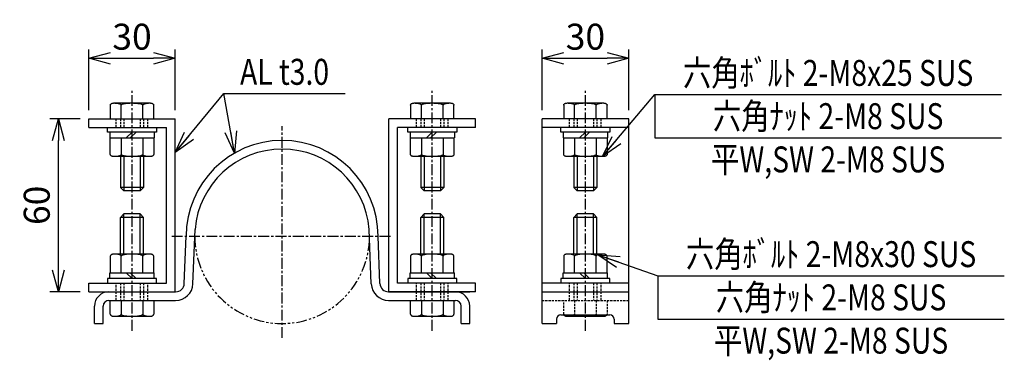
# Model space of a CAD drawing. Extents: x 239 to 1184, y -436 to 1218.
# Drawn here: x 642 to 983, y -436 to -318 of the extents above; entities that cross this region are included whole.
import ezdxf
from ezdxf.enums import TextEntityAlignment as Align

# ---------------------------------------------------------------- set-up
doc = ezdxf.new("R2010")
doc.units = 0
doc.header["$MEASUREMENT"] = 0
for name, pattern in [('CENTER', [2, 1.25, -0.25, 0.25, -0.25]), ('HIDDEN', [0.375, 0.25, -0.125]), ('PHANTOM', [2.5, 1.25, -0.25, 0.25, -0.25, 0.25, -0.25])]:
    doc.linetypes.add(name, pattern=pattern)
doc.layers.get('0').update_dxf_attribs({"linetype": 'CONTINUOUS'})
doc.layers.get('DEFPOINTS').update_dxf_attribs({"linetype": 'CONTINUOUS'})
for name, color, linetype in [('NSLAY001', 7, 'CONTINUOUS'), ('NSLAY002', 1, 'CENTER'), ('NSLAY003', 4, 'HIDDEN'), ('NSLAY004', 1, 'PHANTOM')]:
    doc.layers.add(name, color=color, linetype=linetype)
doc.styles.add('DIM', font='romans.shx', dxfattribs={"width": 0.8, "bigfont": 'extfont.shx'})
doc.styles.get("Standard").update_dxf_attribs({"font": 'romans.shx', "bigfont": 'extfont.shx'})
doc.dimstyles.new('DIM-3', dxfattribs={"dimscale": 3, "dimtxt": 3, "dimasz": 2.5, "dimexe": 1, "dimexo": 1, "dimgap": 1, "dimtad": 1, "dimdec": 1, "dimdsep": 46, "dimtxsty": 'DIM', "dimblk": 'OPEN30', "dimcen": 0, "dimclrd": 3, "dimclre": 3, "dimclrt": 6, "dimaunit": 1, "dimadec": 0, "dimazin": 0, "dimtfac": 1, "dimtdec": 1, "dimtmove": 2, "dimatfit": 3, "dimldrblk": 'OPEN30', "dimfxl": 1, "dimtolj": 1, "dimtzin": 0, "dimarcsym": 0})

# ---------------------------------------------------------------- blocks, each defined once
blk = doc.blocks.new('_Open30')
at = {"color": 0, "lineweight": -2}
for p, q in [((-1, 0.268), (0, 0)), ((0, 0), (-1, -0.268)), ((0, 0), (-1, 0))]:
    blk.add_line(p, q, dxfattribs=at)
blk = doc.blocks.new('*D1')
at = {"layer": 'DEFPOINTS', "color": 0, "transparency": 16777216}
for p in [(853.36, -331.16), (823.36, -352.16), (853.36, -352.16)]:
    blk.add_point(p, dxfattribs=at)
at = {"layer": 'NSLAY001', "color": 3, "lineweight": -2, "transparency": 16777216}
for p, q in [((823.36, -349.16), (823.36, -328.16)), ((853.36, -349.16), (853.36, -328.16)), ((830.86, -331.16), (845.86, -331.16))]:
    blk.add_line(p, q, dxfattribs=at)
at = {"layer": 'NSLAY001', "color": 3, "lineweight": -2, "transparency": 16777216, "xscale": 7.5, "yscale": 7.5, "zscale": 7.5, "rotation": 180}
blk.add_blockref('_Open30', (823.36, -331.16), dxfattribs=at)
at = {"layer": 'NSLAY001', "color": 3, "lineweight": -2, "transparency": 16777216, "xscale": 7.5, "yscale": 7.5, "zscale": 7.5}
blk.add_blockref('_Open30', (853.36, -331.16), dxfattribs=at)
at = {"layer": 'NSLAY001', "color": 6, "transparency": 16777216, "insert": (838.36, -323.66), "char_height": 9, "attachment_point": 5, "style": 'DIM'}
blk.add_mtext('\\A1;30', dxfattribs=at)
blk = doc.blocks.new('*D2')
at = {"layer": 'DEFPOINTS', "color": 0, "transparency": 16777216}
for p in [(696.32, -331.16), (666.32, -352.16), (696.32, -352.16)]:
    blk.add_point(p, dxfattribs=at)
at = {"layer": 'NSLAY001', "color": 3, "lineweight": -2, "transparency": 16777216}
for p, q in [((666.32, -349.16), (666.32, -328.16)), ((696.32, -349.16), (696.32, -328.16)), ((673.82, -331.16), (688.82, -331.16))]:
    blk.add_line(p, q, dxfattribs=at)
at = {"layer": 'NSLAY001', "color": 3, "lineweight": -2, "transparency": 16777216, "xscale": 7.5, "yscale": 7.5, "zscale": 7.5, "rotation": 180}
blk.add_blockref('_Open30', (666.32, -331.16), dxfattribs=at)
at = {"layer": 'NSLAY001', "color": 3, "lineweight": -2, "transparency": 16777216, "xscale": 7.5, "yscale": 7.5, "zscale": 7.5}
blk.add_blockref('_Open30', (696.32, -331.16), dxfattribs=at)
at = {"layer": 'NSLAY001', "color": 6, "transparency": 16777216, "insert": (681.32, -323.66), "char_height": 9, "attachment_point": 5, "style": 'DIM'}
blk.add_mtext('\\A1;30', dxfattribs=at)
blk = doc.blocks.new('*D3')
at = {"layer": 'DEFPOINTS', "color": 0, "transparency": 16777216}
for p in [(655.82, -352.16), (666.32, -352.16), (666.32, -412.16)]:
    blk.add_point(p, dxfattribs=at)
at = {"layer": 'NSLAY001', "color": 3, "lineweight": -2, "transparency": 16777216}
for p, q in [((663.32, -352.16), (652.82, -352.16)), ((655.82, -404.66), (655.82, -359.66)), ((663.32, -412.16), (652.82, -412.16))]:
    blk.add_line(p, q, dxfattribs=at)
at = {"layer": 'NSLAY001', "color": 3, "lineweight": -2, "transparency": 16777216, "xscale": 7.5, "yscale": 7.5, "zscale": 7.5}
for p, rotation in [((655.82, -352.16), 90), ((655.82, -412.16), 270)]:
    blk.add_blockref('_Open30', p, dxfattribs=dict(at, rotation=rotation))
at = {"layer": 'NSLAY001', "color": 6, "transparency": 16777216, "insert": (648.32, -382.16), "char_height": 9, "attachment_point": 5, "rotation": 90, "style": 'DIM'}
blk.add_mtext('\\A1;60', dxfattribs=at)

msp = doc.modelspace()

# ---------------------------------------------------------------- linework, layer by layer
at = {"layer": 'NSLAY001', "color": 3}
for p, q in [((713.16, -343.35), (755.16, -343.35)), ((862.44, -343.73), (862.44, -358.73)), ((862.44, -343.73), (982.44, -343.73)), ((862.44, -358.73), (982.44, -358.73)), ((863.46, -406.6), (863.46, -421.6)), ((863.46, -406.6), (983.46, -406.6)), ((863.46, -421.6), (983.46, -421.6))]:
    msp.add_line(p, q, dxfattribs=at)
at = {"layer": 'NSLAY001'}
for p, q in [((673.81, -347.39), (673.81, -352.16)), ((675.07, -346.66), (687.57, -346.66)), ((677.57, -352.16), (677.57, -347.39)), ((685.07, -352.16), (685.07, -347.39)), ((688.83, -352.16), (688.83, -347.39)), ((777.81, -347.39), (777.81, -352.16)), ((779.07, -346.66), (791.57, -346.66)), ((781.57, -352.16), (781.57, -347.39)), ((789.07, -352.16), (789.07, -347.39)), ((792.83, -352.16), (792.83, -347.39)), ((830.85, -347.39), (830.85, -352.16)), ((832.11, -346.66), (844.61, -346.66)), ((834.6, -352.16), (834.6, -347.39)), ((842.11, -352.16), (842.11, -347.39)), ((845.86, -352.16), (845.86, -347.39)), ((666.32, -352.16), (696.32, -352.16)), ((666.32, -355.16), (666.32, -352.16)), ((696.32, -412.16), (696.32, -352.16)), ((770.32, -412.16), (770.32, -352.16)), ((800.32, -352.16), (770.32, -352.16)), ((800.32, -355.16), (800.32, -352.16)), ((853.36, -352.16), (823.36, -352.16)), ((823.36, -423.16), (823.36, -352.16)), ((853.36, -423.16), (853.36, -352.16)), ((666.32, -355.16), (693.32, -355.16)), ((672.82, -356.76), (672.82, -355.16)), ((689.82, -356.76), (672.82, -356.76)), ((673.62, -356.76), (673.62, -358.76)), ((681.32, -356.76), (679.32, -358.76)), ((682.73, -356.76), (680.73, -358.76)), ((689.02, -356.76), (689.02, -358.76)), ((689.82, -355.16), (689.82, -356.76)), ((693.32, -409.16), (693.32, -355.16)), ((773.32, -409.16), (773.32, -355.16)), ((800.32, -355.16), (773.32, -355.16)), ((776.82, -356.76), (776.82, -355.16)), ((793.82, -356.76), (776.82, -356.76)), ((777.62, -356.76), (777.62, -358.76)), ((785.32, -356.76), (783.32, -358.76)), ((786.73, -356.76), (784.73, -358.76)), ((793.02, -356.76), (793.02, -358.76)), ((793.82, -355.16), (793.82, -356.76)), ((853.36, -355.16), (823.36, -355.16)), ((829.86, -356.76), (829.86, -355.16)), ((846.86, -356.76), (829.86, -356.76)), ((830.66, -356.76), (830.66, -358.76)), ((838.36, -356.76), (836.36, -358.76)), ((839.77, -356.76), (837.77, -358.76)), ((846.06, -356.76), (846.06, -358.76)), ((846.86, -355.16), (846.86, -356.76)), ((673.62, -358.76), (689.02, -358.76)), ((673.81, -364.54), (673.81, -358.76)), ((677.57, -358.76), (677.57, -364.54)), ((685.07, -358.76), (685.07, -364.54)), ((688.83, -358.76), (688.83, -364.54)), ((777.62, -358.76), (793.02, -358.76)), ((777.81, -364.54), (777.81, -358.76)), ((781.57, -358.76), (781.57, -364.54)), ((789.07, -358.76), (789.07, -364.54)), ((792.83, -358.76), (792.83, -364.54)), ((830.66, -358.76), (846.06, -358.76)), ((830.85, -364.54), (830.85, -358.76)), ((834.6, -358.76), (834.6, -364.54)), ((842.11, -358.76), (842.11, -364.54)), ((845.86, -358.76), (845.86, -364.54)), ((687.57, -365.26), (675.07, -365.26)), ((677.32, -365.26), (677.32, -375.96)), ((685.32, -365.26), (685.32, -375.96)), ((791.57, -365.26), (779.07, -365.26)), ((781.32, -365.26), (781.32, -375.96)), ((789.32, -365.26), (789.32, -375.96)), ((844.61, -365.26), (832.11, -365.26)), ((834.36, -365.26), (834.36, -375.96)), ((842.36, -365.26), (842.36, -375.96)), ((677.32, -375.96), (678.52, -377.16)), ((684.12, -377.16), (678.52, -377.16)), ((684.12, -377.16), (685.32, -375.96)), ((781.32, -375.96), (782.52, -377.16)), ((788.12, -377.16), (782.52, -377.16)), ((788.12, -377.16), (789.32, -375.96)), ((834.36, -375.96), (835.56, -377.16)), ((841.16, -377.16), (835.56, -377.16)), ((841.16, -377.16), (842.36, -375.96)), ((677.32, -386.36), (678.52, -385.16)), ((684.12, -385.16), (678.52, -385.16)), ((684.12, -385.16), (685.32, -386.36)), ((781.32, -386.36), (782.52, -385.16)), ((788.12, -385.16), (782.52, -385.16)), ((788.12, -385.16), (789.32, -386.36)), ((834.36, -386.36), (835.56, -385.16)), ((841.16, -385.16), (835.56, -385.16)), ((841.16, -385.16), (842.36, -386.36)), ((677.32, -399.06), (677.32, -386.36)), ((685.32, -399.06), (685.32, -386.36)), ((781.32, -399.06), (781.32, -386.36)), ((789.32, -399.06), (789.32, -386.36)), ((834.36, -399.06), (834.36, -386.36)), ((842.36, -399.06), (842.36, -386.36)), ((702.43, -409.39), (703.17, -390.5)), ((764.21, -409.39), (763.47, -390.5)), ((699.43, -409.28), (700.07, -392.91)), ((767.21, -409.28), (766.57, -392.91)), ((673.81, -399.79), (673.81, -405.56)), ((687.57, -399.06), (675.07, -399.06)), ((677.57, -405.56), (677.57, -399.79)), ((685.07, -405.56), (685.07, -399.79)), ((688.83, -405.56), (688.83, -399.79)), ((777.81, -399.79), (777.81, -405.56)), ((791.57, -399.06), (779.07, -399.06)), ((781.57, -405.56), (781.57, -399.79)), ((789.07, -405.56), (789.07, -399.79)), ((792.83, -405.56), (792.83, -399.79)), ((830.85, -399.79), (830.85, -405.56)), ((844.61, -399.06), (832.11, -399.06)), ((834.6, -405.56), (834.6, -399.79)), ((842.11, -405.56), (842.11, -399.79)), ((845.86, -405.56), (845.86, -399.79)), ((673.62, -405.56), (689.02, -405.56)), ((673.62, -407.56), (673.62, -405.56)), ((681.32, -407.56), (679.32, -405.56)), ((682.73, -407.56), (680.73, -405.56)), ((689.02, -407.56), (689.02, -405.56)), ((777.62, -405.56), (793.02, -405.56)), ((777.62, -407.56), (777.62, -405.56)), ((785.32, -407.56), (783.32, -405.56)), ((786.73, -407.56), (784.73, -405.56)), ((793.02, -407.56), (793.02, -405.56)), ((830.66, -405.56), (846.06, -405.56)), ((830.66, -407.56), (830.66, -405.56)), ((838.36, -407.56), (836.36, -405.56)), ((839.77, -407.56), (837.77, -405.56)), ((846.06, -407.56), (846.06, -405.56)), ((666.32, -409.16), (693.32, -409.16)), ((666.32, -412.16), (666.32, -409.16)), ((689.82, -407.56), (672.82, -407.56)), ((672.82, -407.56), (672.82, -409.16)), ((689.82, -409.16), (689.82, -407.56)), ((800.32, -409.16), (773.32, -409.16)), ((793.82, -407.56), (776.82, -407.56)), ((776.82, -407.56), (776.82, -409.16)), ((793.82, -409.16), (793.82, -407.56)), ((800.32, -412.16), (800.32, -409.16)), ((853.36, -409.16), (823.36, -409.16)), ((829.86, -407.56), (829.86, -409.16)), ((846.86, -407.56), (829.86, -407.56)), ((846.86, -409.16), (846.86, -407.56)), ((666.32, -412.16), (696.32, -412.16)), ((668.32, -412.16), (696.43, -412.16)), ((770.21, -412.16), (798.32, -412.16)), ((800.32, -412.16), (770.32, -412.16)), ((823.36, -412.16), (853.36, -412.16)), ((673.32, -415.16), (696.43, -415.16)), ((673.81, -419.94), (673.81, -415.16)), ((677.57, -415.16), (677.57, -419.94)), ((685.07, -415.16), (685.07, -419.94)), ((688.83, -415.16), (688.83, -419.94)), ((770.21, -415.16), (793.32, -415.16)), ((777.81, -419.94), (777.81, -415.16)), ((781.57, -415.16), (781.57, -419.94)), ((789.07, -415.16), (789.07, -419.94)), ((792.83, -415.16), (792.83, -419.94)), ((668.32, -423.16), (668.32, -417.16)), ((671.32, -423.16), (671.32, -417.16)), ((795.32, -423.16), (795.32, -417.16)), ((798.32, -423.16), (798.32, -417.16)), ((675.07, -420.66), (687.57, -420.66)), ((779.07, -420.66), (791.57, -420.66)), ((828.36, -421.66), (828.36, -423.16)), ((829.86, -420.16), (846.86, -420.16)), ((832.11, -420.66), (844.61, -420.66)), ((848.36, -421.66), (848.36, -423.16)), ((668.32, -423.16), (671.32, -423.16)), ((795.32, -423.16), (798.32, -423.16)), ((823.36, -423.16), (828.36, -423.16)), ((848.36, -423.16), (853.36, -423.16))]:
    msp.add_line(p, q, dxfattribs=at)
at = {"layer": 'NSLAY001', "color": 2}
for p, q in [((678.52, -365.26), (678.52, -377.16)), ((684.12, -365.26), (684.12, -377.16)), ((782.52, -365.26), (782.52, -377.16)), ((788.12, -365.26), (788.12, -377.16)), ((835.56, -365.26), (835.56, -377.16)), ((841.16, -365.26), (841.16, -377.16)), ((685.32, -375.96), (677.32, -375.96)), ((789.32, -375.96), (781.32, -375.96)), ((842.36, -375.96), (834.36, -375.96)), ((678.52, -399.06), (678.52, -385.16)), ((684.12, -399.06), (684.12, -385.16)), ((782.52, -399.06), (782.52, -385.16)), ((788.12, -399.06), (788.12, -385.16)), ((835.56, -399.06), (835.56, -385.16)), ((841.16, -399.06), (841.16, -385.16)), ((685.32, -386.36), (677.32, -386.36)), ((789.32, -386.36), (781.32, -386.36)), ((842.36, -386.36), (834.36, -386.36))]:
    msp.add_line(p, q, dxfattribs=at)
at = {"layer": 'NSLAY001'}
for points in [[(673.81, -347.39), (673.83, -347.29), (673.86, -347.2), (673.91, -347.11), (673.98, -347.02), (674.07, -346.94), (674.18, -346.87), (674.31, -346.81), (674.44, -346.76), (674.59, -346.72), (674.75, -346.69), (674.91, -346.67), (675.07, -346.66)], [(675.07, -346.66), (675.37, -346.67), (675.67, -346.68), (675.97, -346.71), (676.24, -346.75), (676.5, -346.79), (676.74, -346.85), (676.96, -346.91), (677.14, -346.98), (677.3, -347.06), (677.42, -347.14), (677.5, -347.22), (677.55, -347.31), (677.57, -347.39)], [(677.57, -347.39), (677.59, -347.3), (677.66, -347.22), (677.78, -347.14), (677.95, -347.07), (678.16, -347), (678.4, -346.93), (678.69, -346.87), (679.01, -346.81), (679.36, -346.77), (679.73, -346.73), (680.13, -346.7), (680.54, -346.68), (680.96, -346.66), (681.39, -346.66), (681.81, -346.67), (682.23, -346.68), (682.63, -346.71), (683.02, -346.74), (683.39, -346.78), (683.73, -346.83), (684.04, -346.89), (684.32, -346.95), (684.55, -347.02), (684.75, -347.09), (684.9, -347.17), (685, -347.25), (685.06, -347.33), (685.07, -347.39)], [(685.07, -347.39), (685.09, -347.3), (685.15, -347.21), (685.24, -347.13), (685.37, -347.05), (685.52, -346.97), (685.71, -346.9), (685.93, -346.84), (686.17, -346.78), (686.44, -346.74), (686.72, -346.7), (687.01, -346.68), (687.31, -346.66), (687.57, -346.66)], [(687.57, -346.66), (687.73, -346.67), (687.9, -346.69), (688.05, -346.72), (688.2, -346.76), (688.33, -346.81), (688.46, -346.87), (688.57, -346.94), (688.66, -347.02), (688.73, -347.11), (688.78, -347.2), (688.82, -347.29), (688.83, -347.39)], [(777.81, -347.39), (777.83, -347.29), (777.86, -347.2), (777.91, -347.11), (777.98, -347.02), (778.07, -346.94), (778.18, -346.87), (778.31, -346.81), (778.44, -346.76), (778.59, -346.72), (778.75, -346.69), (778.91, -346.67), (779.07, -346.66)], [(779.07, -346.66), (779.37, -346.67), (779.67, -346.68), (779.97, -346.71), (780.24, -346.75), (780.5, -346.79), (780.74, -346.85), (780.96, -346.91), (781.14, -346.98), (781.3, -347.06), (781.42, -347.14), (781.5, -347.22), (781.55, -347.31), (781.57, -347.39)], [(781.57, -347.39), (781.59, -347.3), (781.66, -347.22), (781.78, -347.14), (781.95, -347.07), (782.16, -347), (782.4, -346.93), (782.69, -346.87), (783.01, -346.81), (783.36, -346.77), (783.73, -346.73), (784.13, -346.7), (784.54, -346.68), (784.96, -346.66), (785.39, -346.66), (785.81, -346.67), (786.23, -346.68), (786.63, -346.71), (787.02, -346.74), (787.39, -346.78), (787.73, -346.83), (788.04, -346.89), (788.32, -346.95), (788.55, -347.02), (788.75, -347.09), (788.9, -347.17), (789, -347.25), (789.06, -347.33), (789.07, -347.39)], [(789.07, -347.39), (789.09, -347.3), (789.15, -347.21), (789.24, -347.13), (789.37, -347.05), (789.52, -346.97), (789.71, -346.9), (789.93, -346.84), (790.17, -346.78), (790.44, -346.74), (790.72, -346.7), (791.01, -346.68), (791.31, -346.66), (791.57, -346.66)], [(791.57, -346.66), (791.73, -346.67), (791.9, -346.69), (792.05, -346.72), (792.2, -346.76), (792.33, -346.81), (792.46, -346.87), (792.57, -346.94), (792.66, -347.02), (792.73, -347.11), (792.78, -347.2), (792.82, -347.29), (792.83, -347.39)], [(830.85, -347.39), (830.86, -347.29), (830.89, -347.2), (830.95, -347.11), (831.02, -347.02), (831.11, -346.94), (831.22, -346.87), (831.34, -346.81), (831.48, -346.76), (831.62, -346.72), (831.78, -346.69), (831.94, -346.67), (832.11, -346.66)], [(832.11, -346.66), (832.41, -346.67), (832.71, -346.68), (833, -346.71), (833.28, -346.75), (833.54, -346.79), (833.78, -346.85), (833.99, -346.91), (834.18, -346.98), (834.33, -347.06), (834.45, -347.14), (834.54, -347.22), (834.59, -347.31), (834.6, -347.39)], [(834.6, -347.39), (834.63, -347.3), (834.7, -347.22), (834.82, -347.14), (834.98, -347.07), (835.19, -347), (835.44, -346.93), (835.72, -346.87), (836.04, -346.81), (836.39, -346.77), (836.77, -346.73), (837.16, -346.7), (837.57, -346.68), (838, -346.66), (838.42, -346.66), (838.84, -346.67), (839.26, -346.68), (839.67, -346.71), (840.06, -346.74), (840.43, -346.78), (840.77, -346.83), (841.08, -346.89), (841.35, -346.95), (841.59, -347.02), (841.78, -347.09), (841.93, -347.17), (842.04, -347.25), (842.1, -347.33), (842.11, -347.39)], [(842.11, -347.39), (842.13, -347.3), (842.18, -347.21), (842.27, -347.13), (842.4, -347.05), (842.56, -346.97), (842.75, -346.9), (842.97, -346.84), (843.21, -346.78), (843.47, -346.74), (843.75, -346.7), (844.04, -346.68), (844.34, -346.66), (844.61, -346.66)], [(844.61, -346.66), (844.77, -346.67), (844.93, -346.69), (845.09, -346.72), (845.23, -346.76), (845.37, -346.81), (845.49, -346.87), (845.6, -346.94), (845.69, -347.02), (845.76, -347.11), (845.82, -347.2), (845.85, -347.29), (845.86, -347.39)], [(675.07, -365.26), (674.91, -365.25), (674.75, -365.24), (674.59, -365.21), (674.44, -365.16), (674.31, -365.11), (674.18, -365.05), (674.07, -364.98), (673.98, -364.9), (673.91, -364.81), (673.86, -364.72), (673.83, -364.63), (673.81, -364.54)], [(677.57, -364.54), (677.55, -364.62), (677.49, -364.71), (677.4, -364.8), (677.28, -364.88), (677.12, -364.95), (676.93, -365.02), (676.71, -365.08), (676.47, -365.14), (676.2, -365.18), (675.92, -365.22), (675.63, -365.24), (675.33, -365.26), (675.07, -365.26)], [(685.07, -364.54), (685.05, -364.62), (684.98, -364.7), (684.86, -364.78), (684.69, -364.85), (684.49, -364.93), (684.24, -364.99), (683.95, -365.05), (683.63, -365.11), (683.28, -365.15), (682.91, -365.19), (682.51, -365.22), (682.1, -365.24), (681.68, -365.26), (681.25, -365.26), (680.83, -365.25), (680.41, -365.24), (680.01, -365.21), (679.62, -365.18), (679.25, -365.14), (678.91, -365.09), (678.6, -365.03), (678.32, -364.97), (678.09, -364.9), (677.89, -364.83), (677.74, -364.75), (677.64, -364.67), (677.58, -364.59), (677.57, -364.54)], [(687.57, -365.26), (687.27, -365.26), (686.97, -365.24), (686.68, -365.21), (686.4, -365.18), (686.14, -365.13), (685.9, -365.07), (685.69, -365.01), (685.5, -364.94), (685.35, -364.86), (685.22, -364.78), (685.14, -364.7), (685.09, -364.61), (685.07, -364.54)], [(688.83, -364.54), (688.82, -364.63), (688.78, -364.72), (688.73, -364.81), (688.66, -364.9), (688.57, -364.98), (688.46, -365.05), (688.33, -365.11), (688.2, -365.16), (688.05, -365.21), (687.9, -365.24), (687.73, -365.25), (687.57, -365.26)], [(779.07, -365.26), (778.91, -365.25), (778.75, -365.24), (778.59, -365.21), (778.44, -365.16), (778.31, -365.11), (778.18, -365.05), (778.07, -364.98), (777.98, -364.9), (777.91, -364.81), (777.86, -364.72), (777.83, -364.63), (777.81, -364.54)], [(781.57, -364.54), (781.55, -364.62), (781.49, -364.71), (781.4, -364.8), (781.28, -364.88), (781.12, -364.95), (780.93, -365.02), (780.71, -365.08), (780.47, -365.14), (780.2, -365.18), (779.92, -365.22), (779.63, -365.24), (779.33, -365.26), (779.07, -365.26)], [(789.07, -364.54), (789.05, -364.62), (788.98, -364.7), (788.86, -364.78), (788.69, -364.85), (788.49, -364.93), (788.24, -364.99), (787.95, -365.05), (787.63, -365.11), (787.28, -365.15), (786.91, -365.19), (786.51, -365.22), (786.1, -365.24), (785.68, -365.26), (785.25, -365.26), (784.83, -365.25), (784.41, -365.24), (784.01, -365.21), (783.62, -365.18), (783.25, -365.14), (782.91, -365.09), (782.6, -365.03), (782.32, -364.97), (782.09, -364.9), (781.89, -364.83), (781.74, -364.75), (781.64, -364.67), (781.58, -364.59), (781.57, -364.54)], [(791.57, -365.26), (791.27, -365.26), (790.97, -365.24), (790.68, -365.21), (790.4, -365.18), (790.14, -365.13), (789.9, -365.07), (789.69, -365.01), (789.5, -364.94), (789.35, -364.86), (789.22, -364.78), (789.14, -364.7), (789.09, -364.61), (789.07, -364.54)], [(792.83, -364.54), (792.82, -364.63), (792.78, -364.72), (792.73, -364.81), (792.66, -364.9), (792.57, -364.98), (792.46, -365.05), (792.33, -365.11), (792.2, -365.16), (792.05, -365.21), (791.9, -365.24), (791.73, -365.25), (791.57, -365.26)], [(832.11, -365.26), (831.94, -365.25), (831.78, -365.24), (831.62, -365.21), (831.48, -365.16), (831.34, -365.11), (831.22, -365.05), (831.11, -364.98), (831.02, -364.9), (830.95, -364.81), (830.89, -364.72), (830.86, -364.63), (830.85, -364.54)], [(834.6, -364.54), (834.58, -364.62), (834.53, -364.71), (834.44, -364.8), (834.31, -364.88), (834.15, -364.95), (833.96, -365.02), (833.74, -365.08), (833.5, -365.14), (833.24, -365.18), (832.96, -365.22), (832.67, -365.24), (832.37, -365.26), (832.11, -365.26)], [(842.11, -364.54), (842.08, -364.62), (842.01, -364.7), (841.89, -364.78), (841.73, -364.85), (841.52, -364.93), (841.27, -364.99), (840.99, -365.05), (840.67, -365.11), (840.32, -365.15), (839.94, -365.19), (839.55, -365.22), (839.14, -365.24), (838.71, -365.26), (838.29, -365.26), (837.87, -365.25), (837.45, -365.24), (837.04, -365.21), (836.65, -365.18), (836.28, -365.14), (835.94, -365.09), (835.63, -365.03), (835.36, -364.97), (835.12, -364.9), (834.93, -364.83), (834.78, -364.75), (834.67, -364.67), (834.61, -364.59), (834.6, -364.54)], [(844.61, -365.26), (844.3, -365.26), (844, -365.24), (843.71, -365.21), (843.43, -365.18), (843.17, -365.13), (842.93, -365.07), (842.72, -365.01), (842.53, -364.94), (842.38, -364.86), (842.26, -364.78), (842.17, -364.7), (842.12, -364.61), (842.11, -364.54)], [(845.86, -364.54), (845.85, -364.63), (845.82, -364.72), (845.76, -364.81), (845.69, -364.9), (845.6, -364.98), (845.49, -365.05), (845.37, -365.11), (845.23, -365.16), (845.09, -365.21), (844.93, -365.24), (844.77, -365.25), (844.61, -365.26)], [(675.07, -399.06), (674.91, -399.07), (674.75, -399.09), (674.59, -399.12), (674.44, -399.16), (674.31, -399.21), (674.18, -399.27), (674.07, -399.34), (673.98, -399.42), (673.91, -399.51), (673.86, -399.6), (673.83, -399.69), (673.81, -399.79)], [(677.57, -399.79), (677.55, -399.7), (677.49, -399.61), (677.4, -399.53), (677.28, -399.45), (677.12, -399.37), (676.93, -399.3), (676.71, -399.24), (676.47, -399.18), (676.2, -399.14), (675.92, -399.1), (675.63, -399.08), (675.33, -399.06), (675.07, -399.06)], [(685.07, -399.79), (685.05, -399.7), (684.98, -399.62), (684.86, -399.54), (684.69, -399.47), (684.49, -399.4), (684.24, -399.33), (683.95, -399.27), (683.63, -399.21), (683.28, -399.17), (682.91, -399.13), (682.51, -399.1), (682.1, -399.08), (681.68, -399.06), (681.25, -399.06), (680.83, -399.07), (680.41, -399.08), (680.01, -399.11), (679.62, -399.14), (679.25, -399.18), (678.91, -399.23), (678.6, -399.29), (678.32, -399.35), (678.09, -399.42), (677.89, -399.49), (677.74, -399.57), (677.64, -399.65), (677.58, -399.73), (677.57, -399.79)], [(687.57, -399.06), (687.27, -399.07), (686.97, -399.08), (686.68, -399.11), (686.4, -399.15), (686.14, -399.19), (685.9, -399.25), (685.69, -399.31), (685.5, -399.38), (685.35, -399.46), (685.22, -399.54), (685.14, -399.62), (685.09, -399.71), (685.07, -399.79)], [(688.83, -399.79), (688.82, -399.69), (688.78, -399.6), (688.73, -399.51), (688.66, -399.42), (688.57, -399.34), (688.46, -399.27), (688.33, -399.21), (688.2, -399.16), (688.05, -399.12), (687.9, -399.09), (687.73, -399.07), (687.57, -399.06)], [(779.07, -399.06), (778.91, -399.07), (778.75, -399.09), (778.59, -399.12), (778.44, -399.16), (778.31, -399.21), (778.18, -399.27), (778.07, -399.34), (777.98, -399.42), (777.91, -399.51), (777.86, -399.6), (777.83, -399.69), (777.81, -399.79)], [(781.57, -399.79), (781.55, -399.7), (781.49, -399.61), (781.4, -399.53), (781.28, -399.45), (781.12, -399.37), (780.93, -399.3), (780.71, -399.24), (780.47, -399.18), (780.2, -399.14), (779.92, -399.1), (779.63, -399.08), (779.33, -399.06), (779.07, -399.06)], [(789.07, -399.79), (789.05, -399.7), (788.98, -399.62), (788.86, -399.54), (788.69, -399.47), (788.49, -399.4), (788.24, -399.33), (787.95, -399.27), (787.63, -399.21), (787.28, -399.17), (786.91, -399.13), (786.51, -399.1), (786.1, -399.08), (785.68, -399.06), (785.25, -399.06), (784.83, -399.07), (784.41, -399.08), (784.01, -399.11), (783.62, -399.14), (783.25, -399.18), (782.91, -399.23), (782.6, -399.29), (782.32, -399.35), (782.09, -399.42), (781.89, -399.49), (781.74, -399.57), (781.64, -399.65), (781.58, -399.73), (781.57, -399.79)], [(791.57, -399.06), (791.27, -399.07), (790.97, -399.08), (790.68, -399.11), (790.4, -399.15), (790.14, -399.19), (789.9, -399.25), (789.69, -399.31), (789.5, -399.38), (789.35, -399.46), (789.22, -399.54), (789.14, -399.62), (789.09, -399.71), (789.07, -399.79)], [(792.83, -399.79), (792.82, -399.69), (792.78, -399.6), (792.73, -399.51), (792.66, -399.42), (792.57, -399.34), (792.46, -399.27), (792.33, -399.21), (792.2, -399.16), (792.05, -399.12), (791.9, -399.09), (791.73, -399.07), (791.57, -399.06)], [(832.11, -399.06), (831.94, -399.07), (831.78, -399.09), (831.62, -399.12), (831.48, -399.16), (831.34, -399.21), (831.22, -399.27), (831.11, -399.34), (831.02, -399.42), (830.95, -399.51), (830.89, -399.6), (830.86, -399.69), (830.85, -399.79)], [(834.6, -399.79), (834.58, -399.7), (834.53, -399.61), (834.44, -399.53), (834.31, -399.45), (834.15, -399.37), (833.96, -399.3), (833.74, -399.24), (833.5, -399.18), (833.24, -399.14), (832.96, -399.1), (832.67, -399.08), (832.37, -399.06), (832.11, -399.06)], [(842.11, -399.79), (842.08, -399.7), (842.01, -399.62), (841.89, -399.54), (841.73, -399.47), (841.52, -399.4), (841.27, -399.33), (840.99, -399.27), (840.67, -399.21), (840.32, -399.17), (839.94, -399.13), (839.55, -399.1), (839.14, -399.08), (838.71, -399.06), (838.29, -399.06), (837.87, -399.07), (837.45, -399.08), (837.04, -399.11), (836.65, -399.14), (836.28, -399.18), (835.94, -399.23), (835.63, -399.29), (835.36, -399.35), (835.12, -399.42), (834.93, -399.49), (834.78, -399.57), (834.67, -399.65), (834.61, -399.73), (834.6, -399.79)], [(844.61, -399.06), (844.3, -399.07), (844, -399.08), (843.71, -399.11), (843.43, -399.15), (843.17, -399.19), (842.93, -399.25), (842.72, -399.31), (842.53, -399.38), (842.38, -399.46), (842.26, -399.54), (842.17, -399.62), (842.12, -399.71), (842.11, -399.79)], [(845.86, -399.79), (845.85, -399.69), (845.82, -399.6), (845.76, -399.51), (845.69, -399.42), (845.6, -399.34), (845.49, -399.27), (845.37, -399.21), (845.23, -399.16), (845.09, -399.12), (844.93, -399.09), (844.77, -399.07), (844.61, -399.06)], [(673.81, -419.94), (673.83, -420.03), (673.86, -420.12), (673.91, -420.21), (673.98, -420.3), (674.07, -420.38), (674.18, -420.45), (674.31, -420.51), (674.44, -420.56), (674.59, -420.61), (674.75, -420.64), (674.91, -420.65), (675.07, -420.66)], [(675.07, -420.66), (675.37, -420.66), (675.67, -420.64), (675.97, -420.61), (676.24, -420.58), (676.5, -420.53), (676.74, -420.47), (676.96, -420.41), (677.14, -420.34), (677.3, -420.26), (677.42, -420.18), (677.5, -420.1), (677.55, -420.01), (677.57, -419.94)], [(677.57, -419.94), (677.59, -420.02), (677.66, -420.1), (677.78, -420.18), (677.95, -420.25), (678.16, -420.33), (678.4, -420.39), (678.69, -420.45), (679.01, -420.51), (679.36, -420.55), (679.73, -420.59), (680.13, -420.62), (680.54, -420.64), (680.96, -420.66), (681.39, -420.66), (681.81, -420.65), (682.23, -420.64), (682.63, -420.61), (683.02, -420.58), (683.39, -420.54), (683.73, -420.49), (684.04, -420.43), (684.32, -420.37), (684.55, -420.3), (684.75, -420.23), (684.9, -420.15), (685, -420.07), (685.06, -419.99), (685.07, -419.94)], [(685.07, -419.94), (685.09, -420.02), (685.15, -420.11), (685.24, -420.2), (685.37, -420.28), (685.52, -420.35), (685.71, -420.42), (685.93, -420.48), (686.17, -420.54), (686.44, -420.58), (686.72, -420.62), (687.01, -420.64), (687.31, -420.66), (687.57, -420.66)], [(687.57, -420.66), (687.73, -420.65), (687.9, -420.64), (688.05, -420.61), (688.2, -420.56), (688.33, -420.51), (688.46, -420.45), (688.57, -420.38), (688.66, -420.3), (688.73, -420.21), (688.78, -420.12), (688.82, -420.03), (688.83, -419.94)], [(777.81, -419.94), (777.83, -420.03), (777.86, -420.12), (777.91, -420.21), (777.98, -420.3), (778.07, -420.38), (778.18, -420.45), (778.31, -420.51), (778.44, -420.56), (778.59, -420.61), (778.75, -420.64), (778.91, -420.65), (779.07, -420.66)], [(779.07, -420.66), (779.37, -420.66), (779.67, -420.64), (779.97, -420.61), (780.24, -420.58), (780.5, -420.53), (780.74, -420.47), (780.96, -420.41), (781.14, -420.34), (781.3, -420.26), (781.42, -420.18), (781.5, -420.1), (781.55, -420.01), (781.57, -419.94)], [(781.57, -419.94), (781.59, -420.02), (781.66, -420.1), (781.78, -420.18), (781.95, -420.25), (782.16, -420.33), (782.4, -420.39), (782.69, -420.45), (783.01, -420.51), (783.36, -420.55), (783.73, -420.59), (784.13, -420.62), (784.54, -420.64), (784.96, -420.66), (785.39, -420.66), (785.81, -420.65), (786.23, -420.64), (786.63, -420.61), (787.02, -420.58), (787.39, -420.54), (787.73, -420.49), (788.04, -420.43), (788.32, -420.37), (788.55, -420.3), (788.75, -420.23), (788.9, -420.15), (789, -420.07), (789.06, -419.99), (789.07, -419.94)], [(789.07, -419.94), (789.09, -420.02), (789.15, -420.11), (789.24, -420.2), (789.37, -420.28), (789.52, -420.35), (789.71, -420.42), (789.93, -420.48), (790.17, -420.54), (790.44, -420.58), (790.72, -420.62), (791.01, -420.64), (791.31, -420.66), (791.57, -420.66)], [(791.57, -420.66), (791.73, -420.65), (791.9, -420.64), (792.05, -420.61), (792.2, -420.56), (792.33, -420.51), (792.46, -420.45), (792.57, -420.38), (792.66, -420.3), (792.73, -420.21), (792.78, -420.12), (792.82, -420.03), (792.83, -419.94)], [(830.85, -419.94), (830.86, -420.03), (830.89, -420.12), (830.95, -420.21), (831.02, -420.3), (831.11, -420.38), (831.22, -420.45), (831.34, -420.51), (831.48, -420.56), (831.62, -420.61), (831.78, -420.64), (831.94, -420.65), (832.11, -420.66)], [(832.11, -420.66), (832.41, -420.66), (832.71, -420.64), (833, -420.61), (833.28, -420.58), (833.54, -420.53), (833.78, -420.47), (833.99, -420.41), (834.18, -420.34), (834.33, -420.26), (834.45, -420.18), (834.54, -420.1), (834.59, -420.01), (834.6, -419.94)], [(834.6, -419.94), (834.63, -420.02), (834.7, -420.1), (834.82, -420.18), (834.98, -420.25), (835.19, -420.33), (835.44, -420.39), (835.72, -420.45), (836.04, -420.51), (836.39, -420.55), (836.77, -420.59), (837.16, -420.62), (837.57, -420.64), (838, -420.66), (838.42, -420.66), (838.84, -420.65), (839.26, -420.64), (839.67, -420.61), (840.06, -420.58), (840.43, -420.54), (840.77, -420.49), (841.08, -420.43), (841.35, -420.37), (841.59, -420.3), (841.78, -420.23), (841.93, -420.15), (842.04, -420.07), (842.1, -419.99), (842.11, -419.94)], [(842.11, -419.94), (842.13, -420.02), (842.18, -420.11), (842.27, -420.2), (842.4, -420.28), (842.56, -420.35), (842.75, -420.42), (842.97, -420.48), (843.21, -420.54), (843.47, -420.58), (843.75, -420.62), (844.04, -420.64), (844.34, -420.66), (844.61, -420.66)], [(844.61, -420.66), (844.77, -420.65), (844.93, -420.64), (845.09, -420.61), (845.23, -420.56), (845.37, -420.51), (845.49, -420.45), (845.6, -420.38), (845.69, -420.3), (845.76, -420.21), (845.82, -420.12), (845.85, -420.03), (845.86, -419.94)]]:
    msp.add_lwpolyline(points, dxfattribs=at)
for centre, radius, start, end in [((733.32, -392.91), 33.25, 0, 180), ((733.32, -392.91), 30.25, 4.5704, 175.4296), ((673.32, -417.16), 5, 90, 180), ((696.43, -409.16), 3, 270, 357.7688), ((696.43, -409.16), 6, 270, 357.7688), ((770.21, -409.16), 6, 182.2312, 270), ((770.21, -409.16), 3, 182.2312, 270), ((793.32, -417.16), 5, 0, 90), ((673.32, -417.16), 2, 90, 180), ((793.32, -417.16), 2, 0, 90), ((829.86, -421.66), 1.5, 90, 180), ((846.86, -421.66), 1.5, 0, 90)]:
    msp.add_arc(centre, radius, start, end, dxfattribs=at)
at = {"layer": 'NSLAY002', "ltscale": 3}
for p, q in [((681.32, -425.66), (681.32, -341.66)), ((785.32, -425.66), (785.32, -341.66)), ((838.36, -425.66), (838.36, -341.66)), ((733.32, -428.16), (733.32, -354.66)), ((695.07, -392.91), (771.57, -392.91))]:
    msp.add_line(p, q, dxfattribs=at)
at = {"layer": 'NSLAY003', "ltscale": 3}
for p, q in [((675.82, -355.16), (675.82, -352.16)), ((677.32, -352.16), (677.32, -355.16)), ((678.52, -352.16), (678.52, -355.16)), ((684.12, -352.16), (684.12, -355.16)), ((685.32, -352.16), (685.32, -355.16)), ((686.82, -355.16), (686.82, -352.16)), ((779.82, -355.16), (779.82, -352.16)), ((781.32, -352.16), (781.32, -355.16)), ((782.52, -352.16), (782.52, -355.16)), ((788.12, -352.16), (788.12, -355.16)), ((789.32, -352.16), (789.32, -355.16)), ((790.82, -355.16), (790.82, -352.16)), ((832.86, -355.16), (832.86, -352.16)), ((834.36, -352.16), (834.36, -355.16)), ((835.56, -352.16), (835.56, -355.16)), ((841.16, -352.16), (841.16, -355.16)), ((842.36, -352.16), (842.36, -355.16)), ((843.86, -355.16), (843.86, -352.16)), ((675.82, -415.16), (675.82, -409.16)), ((677.32, -409.16), (677.32, -415.16)), ((678.52, -409.16), (678.52, -415.16)), ((684.12, -409.16), (684.12, -415.16)), ((685.32, -409.16), (685.32, -415.16)), ((686.82, -415.16), (686.82, -409.16)), ((779.82, -415.16), (779.82, -409.16)), ((781.32, -409.16), (781.32, -415.16)), ((782.52, -409.16), (782.52, -415.16)), ((788.12, -409.16), (788.12, -415.16)), ((789.32, -409.16), (789.32, -415.16)), ((790.82, -415.16), (790.82, -409.16)), ((832.86, -415.16), (832.86, -409.16)), ((834.36, -409.16), (834.36, -415.16)), ((835.56, -409.16), (835.56, -415.16)), ((841.16, -409.16), (841.16, -415.16)), ((842.36, -409.16), (842.36, -415.16)), ((843.86, -415.16), (843.86, -409.16)), ((823.36, -415.16), (853.36, -415.16)), ((830.85, -419.94), (830.85, -415.16)), ((834.6, -415.16), (834.6, -419.94)), ((842.11, -415.16), (842.11, -419.94)), ((845.86, -415.16), (845.86, -419.94))]:
    msp.add_line(p, q, dxfattribs=at)
at = {"layer": 'NSLAY004', "ltscale": 3}
msp.add_arc((733.32, -392.91), 30.25, 180, 0, dxfattribs=at)

# ---------------------------------------------------------------- texts
at = {"layer": 'NSLAY001', "color": 6, "width": 0.8}
for s, p in [('六角ﾎﾞﾙﾄ 2-M8x25 SUS', (922.44, -336.23)), ('AL t3.0', (734.16, -335.85)), ('六角ﾅｯﾄ 2-M8 SUS', (922.44, -351.23)), ('平W,SW 2-M8 SUS', (922.44, -366.23)), ('六角ﾎﾞﾙﾄ 2-M8x30 SUS', (923.46, -399.1)), ('六角ﾅｯﾄ 2-M8 SUS', (923.46, -414.1)), ('平W,SW 2-M8 SUS', (923.46, -429.1))]:
    msp.add_text(s, height=9, dxfattribs=at).set_placement(p, align=Align.MIDDLE_CENTER)

# ---------------------------------------------------------------- dimensions: what is measured, and where the dimension line sits
at = {"layer": 'NSLAY001'}
for base, p1, p2, angle, picture, middle in [((696.32, -331.16), (666.32, -352.16), (696.32, -352.16), 180, '*D2', (681.32, -323.66)), ((853.36, -331.16), (823.36, -352.16), (853.36, -352.16), 180, '*D1', (838.36, -323.66)), ((655.82, -352.16), (666.32, -412.16), (666.32, -352.16), 90, '*D3', (648.32, -382.16))]:
    dim = msp.add_linear_dim(base=base, p1=p1, p2=p2, angle=angle, dimstyle='DIM-3', dxfattribs=at)
    dim.commit()
    dim.dimension.update_dxf_attribs({"geometry": picture, "text_midpoint": middle})

# ---------------------------------------------------------------- leaders
for points in [[(696.32, -363.82), (713.16, -343.35)], [(716.83, -364.04), (713.16, -343.35)], [(844.3, -365.26), (862.44, -343.73)], [(842.72, -399.31), (863.46, -406.6)]]:
    msp.add_leader(points, dimstyle='DIM-3', dxfattribs=at)

doc.saveas('drawing.dxf')
